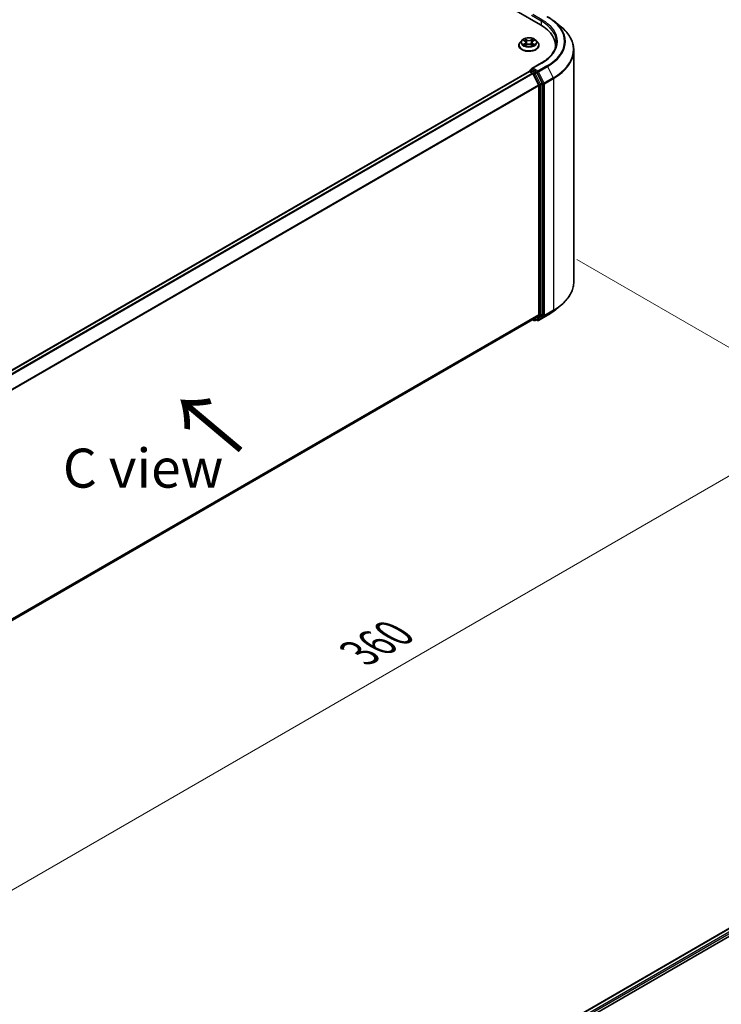
# Model space of a CAD drawing. Units: millimetres. Extents: x 0 to 6902, y 0 to 1264.
# Drawn here: x 222 to 335, y 431 to 589 of the extents above; entities that cross this region are included whole.
import ezdxf

# ---------------------------------------------------------------- set-up
doc = ezdxf.new("R2010")
doc.units = ezdxf.units.MM
doc.header["$LTSCALE"] = 2.5
doc.layers.get('Defpoints').update_dxf_attribs({"lineweight": 25})
for name, color, linetype, lineweight in [('Dimension (ISO)', 7, 'Continuous', 18), ('Symbol (ISO)', 7, 'Continuous', 18), ('Visible (ISO)', 7, 'Continuous', 35), ('Visible Narrow (ISO)', 7, 'Continuous', 25)]:
    doc.layers.add(name, color=color, linetype=linetype, lineweight=lineweight)
doc.styles.add('Note Text (TK)', font='MS PGothic.ttf')
doc.dimstyles.new('Default - Method 1b (TK)', dxfattribs={"dimscale": 2.5, "dimtxt": 2.5, "dimasz": 2.5, "dimexe": 1, "dimexo": 1.5, "dimgap": 1, "dimtad": 1, "dimrnd": 1e-08, "dimdsep": 46, "dimtxsty": 'Note Text (TK)', "dimcen": 0.09, "dimdle": 5, "dimclrd": 100, "dimclre": 100, "dimclrt": 7, "dimadec": 1, "dimazin": 1, "dimtfac": 1, "dimtmove": 0, "dimatfit": 3, "dimfxl": 1, "dimtolj": 1, "dimlwd": -1, "dimlwe": -1, "dimarcsym": 0})

# ---------------------------------------------------------------- blocks, each defined once
blk = doc.blocks.new('*D25')
at = {"layer": 'Defpoints', "color": 0}
for p in [(308.01, 552.44), (166.59, 470.79), (212.55, 444.26)]:
    blk.add_point(p, dxfattribs=at)
at = {"layer": 'Dimension (ISO)', "color": 100}
for p, q in [((311.76, 550.28), (356.47, 524.46)), ((348.56, 522.78), (217.96, 447.38)), ((170.34, 468.63), (215.05, 442.81))]:
    blk.add_line(p, q, dxfattribs=at)
for points in [[(348.04, 523.68), (349.08, 521.88), (353.97, 525.91)], [(217.44, 448.28), (218.48, 446.48), (212.55, 444.26)]]:
    blk.add_solid(points, dxfattribs=at)
at = {"layer": 'Dimension (ISO)', "color": 7, "insert": (276.9, 487.24), "char_height": 6.25, "attachment_point": 4, "rotation": 30, "style": 'Note Text (TK)'}
blk.add_mtext('\\A1;{\\Q-30.000;\\W0.816;\\H0.816x;360}', dxfattribs=at)

msp = doc.modelspace()

# ---------------------------------------------------------------- linework, layer by layer
at = {"layer": 'Visible (ISO)'}
for p, q in [((223.4323, 635.4847), (305.9281, 587.8557)), ((308.0488, 588.4777), (309.0994, 587.646)), ((302.9425, 585.3651), (302.6669, 585.0577)), ((303.2124, 585.3989), (303.4489, 585.2575)), ((303.5946, 585.0632), (303.6401, 584.6391)), ((304.569, 585.0632), (304.5234, 584.6391)), ((304.7146, 585.2575), (304.9512, 585.3989)), ((304.9511, 585.399), (304.9512, 585.399)), ((305.2211, 585.3651), (305.4967, 585.0577)), ((302.4707, 584.567), (302.4707, 584.5855)), ((303.4923, 584.5566), (303.7386, 584.694)), ((304.425, 584.694), (304.6713, 584.5566)), ((305.6929, 584.567), (305.6929, 584.5855)), ((308.3201, 584.1275), (308.3201, 584.5217)), ((311.2645, 546.6946), (311.2645, 583.792)), ((182.3808, 510.0954), (304.1163, 580.3794)), ((304.1508, 580.3938), (304.1508, 580.3871)), ((304.1996, 580.3712), (304.6158, 580.1309)), ((304.2342, 580.5382), (304.5143, 580.6999)), ((306.0805, 581.7402), (304.5437, 580.8529)), ((305.244, 580.3125), (304.5925, 580.6887)), ((304.7064, 580.0296), (305.6258, 578.2248)), ((306.2151, 578.4829), (305.3346, 580.2113)), ((305.6531, 578.1219), (305.6531, 541.4781)), ((306.2424, 541.4468), (306.2424, 578.38)), ((308.0488, 542.0089), (309.0994, 542.8405)), ((305.6258, 541.4067), (304.7064, 540.6635)), ((305.3346, 540.6637), (306.2151, 541.3754)), ((305.6027, 540.4998), (307.0562, 541.339)), ((184.001, 470.9735), (304.6992, 540.6586)), ((304.6551, 540.6332), (304.8857, 540.5)), ((305.0524, 540.5), (305.3274, 540.6588)), ((305.436, 540.4998), (305.244, 540.6107)), ((257.4655, 397.7091), (379.2009, 467.9931)), ((266.5392, 401.6851), (379.9241, 467.1479))]:
    msp.add_line(p, q, dxfattribs=at)
for centre, start, end in [((304.3175, 580.3938), 120, 180), ((304.9691, 540.6444), 240, 300), ((305.5194, 540.6442), 240, 300)]:
    msp.add_arc(centre, 0.1667, start, end, dxfattribs=at)
for centre, major_axis, start_param, end_param in [((300.1534, 584.5217), (8.1667, 0), 6.17116049, 7.06858347), ((300.1534, 583.6145), (8.3333, 0), 0.15296584, 0.20062952), ((304.1996, 580.2351), (-0.0833, 0.1443), 5.49778714, 6.28318531), ((304.7103, 580.7567), (-0.2357, 0), 4.71238898, 6.28318531), ((304.5925, 580.8248), (-0.0833, -0.1443), 5.49778714, 6.12363721), ((305.244, 580.1764), (0.0833, -0.1443), 1.48013644, 2.35619449), ((304.6158, 579.9948), (0.0833, -0.1443), 1.48013644, 2.35619449), ((305.5353, 578.1899), (0.0833, -0.1443), 0.78539816, 1.48013644), ((306.1245, 578.448), (0.0833, -0.1443), 0.78539816, 1.48013644), ((305.5353, 541.5461), (0.0833, -0.1443), 0.09065989, 0.78539816), ((306.1245, 541.5148), (0.0833, -0.1443), 0.09065989, 0.78539816), ((304.6158, 540.8029), (0.0833, -0.1443), 0, 0.09065989), ((305.244, 540.8031), (0.0833, -0.1443), 0, 0.09065989)]:
    msp.add_ellipse(centre, major_axis=major_axis, ratio=0.57735027, start_param=start_param, end_param=end_param, dxfattribs=at)
for points, knots in [([(307.0562, 589.1476), (307.1281, 589.1061), (307.1989, 589.0639), (307.3382, 588.9783), (307.4068, 588.9348), (307.5416, 588.8467), (307.6078, 588.802), (307.738, 588.7114), (307.8018, 588.6654), (307.9272, 588.5724), (307.9886, 588.5254), (308.0488, 588.4777)], [3.141592654, 3.141592654, 3.141592654, 3.141592654, 3.172644837, 3.172644837, 3.203697021, 3.203697021, 3.234749204, 3.234749204, 3.265801387, 3.265801387, 3.296853571, 3.296853571, 3.296853571, 3.296853571]), ([(311.2645, 583.792), (311.2645, 584.0696), (311.2342, 584.3471), (311.1135, 584.8968), (311.0233, 585.1688), (310.7852, 585.7027), (310.6373, 585.9644), (310.2871, 586.4735), (310.0847, 586.7209), (309.6291, 587.1977), (309.3759, 587.4271), (309.0994, 587.646)], [2.35619449, 2.35619449, 2.35619449, 2.35619449, 2.482221939, 2.482221939, 2.608249389, 2.608249389, 2.734276838, 2.734276838, 2.860304287, 2.860304287, 2.986331736, 2.986331736, 2.986331736, 2.986331736]), ([(302.6669, 585.0577), (302.642, 585.03), (302.6193, 585.0014), (302.5782, 584.9423), (302.5599, 584.9119), (302.5281, 584.8496), (302.5146, 584.8177), (302.4928, 584.7527), (302.4845, 584.7197), (302.4735, 584.6529), (302.4707, 584.6192), (302.4707, 584.5855)], [3.449424205, 3.449424205, 3.449424205, 3.449424205, 3.544937527, 3.544937527, 3.64045085, 3.64045085, 3.735964172, 3.735964172, 3.831477495, 3.831477495, 3.926990817, 3.926990817, 3.926990817, 3.926990817]), ([(305.2211, 585.3651), (305.1529, 585.4412), (305.0664, 585.5079), (304.8621, 585.6228), (304.7431, 585.6701), (304.4877, 585.7391), (304.3514, 585.7609), (304.0751, 585.7777), (303.9351, 585.7727), (303.6644, 585.7367), (303.5336, 585.7056), (303.2932, 585.6189), (303.1837, 585.5632), (303.035, 585.4567), (302.9851, 585.4127), (302.9425, 585.3651)], [1.26296478, 1.26296478, 1.26296478, 1.26296478, 1.5839777, 1.5839777, 1.9184063, 1.9184063, 2.25148375, 2.25148375, 2.58279719, 2.58279719, 2.9145331, 2.9145331, 3.24851107, 3.24851107, 3.4494242, 3.4494242, 3.4494242, 3.4494242]), ([(303.2668, 585.3664), (303.2337, 585.404), (303.1832, 585.4254), (303.1349, 585.436), (303.1343, 585.4361), (303.1338, 585.4362)], [0.0019022161, 0.0019022161, 0.0019022161, 0.0019022161, 0.0320559737, 0.0320559737, 0.0323943032, 0.0323943032, 0.0323943032, 0.0323943032]), ([(303.1338, 585.4362), (303.1343, 585.436), (303.1348, 585.4358), (303.1397, 585.434), (303.1442, 585.4322), (303.1487, 585.4304)], [-0.03239430317, -0.03239430317, -0.03239430317, -0.03239430317, -0.03205597372, -0.03205597372, -0.02897275834, -0.02897275834, -0.02897275834, -0.02897275834]), ([(303.4422, 585.6119), (303.442, 585.6121), (303.4417, 585.6123), (303.4412, 585.6128), (303.4409, 585.613), (303.4406, 585.6133)], [-0.000230599076, -0.000230599076, -0.000230599076, -0.000230599076, 0, 0, 0.000338329447, 0.000338329447, 0.000338329447, 0.000338329447]), ([(303.4406, 585.6133), (303.4408, 585.613), (303.441, 585.6127), (303.4413, 585.6122), (303.4414, 585.6119), (303.4416, 585.6117)], [-0.000338329447, -0.000338329447, -0.000338329447, -0.000338329447, 0, 0, 0.000241517914, 0.000241517914, 0.000241517914, 0.000241517914]), ([(303.5946, 585.0632), (303.593, 585.0783), (303.5895, 585.0933), (303.5791, 585.1225), (303.5721, 585.1368), (303.5551, 585.1642), (303.545, 585.1774), (303.522, 585.2025), (303.5091, 585.2145), (303.4808, 585.237), (303.4654, 585.2476), (303.4489, 585.2575)], [0.847301519, 0.847301519, 0.847301519, 0.847301519, 0.988509822, 0.988509822, 1.129718125, 1.129718125, 1.270926428, 1.270926428, 1.412134731, 1.412134731, 1.553343034, 1.553343034, 1.553343034, 1.553343034]), ([(304.7146, 585.2575), (304.6981, 585.2476), (304.6827, 585.237), (304.6544, 585.2145), (304.6415, 585.2025), (304.6185, 585.1774), (304.6085, 585.1642), (304.5914, 585.1368), (304.5845, 585.1225), (304.5741, 585.0933), (304.5706, 585.0783), (304.569, 585.0632)], [3.159045946, 3.159045946, 3.159045946, 3.159045946, 3.300254249, 3.300254249, 3.441462552, 3.441462552, 3.582670855, 3.582670855, 3.723879158, 3.723879158, 3.865087461, 3.865087461, 3.865087461, 3.865087461]), ([(304.6546, 585.4954), (304.6858, 585.5385), (304.7035, 585.5829), (304.7226, 585.6127), (304.7228, 585.613), (304.723, 585.6133)], [0, 0, 0, 0, 0.0320559737, 0.0320559737, 0.0323943032, 0.0323943032, 0.0323943032, 0.0323943032]), ([(304.723, 585.6133), (304.7227, 585.613), (304.7224, 585.6128), (304.7191, 585.6099), (304.7162, 585.6072), (304.7133, 585.6045)], [-0.03239430317, -0.03239430317, -0.03239430317, -0.03239430317, -0.03205597372, -0.03205597372, -0.02897275834, -0.02897275834, -0.02897275834, -0.02897275834]), ([(305.0298, 585.4362), (305.0292, 585.4361), (305.0287, 585.436), (305.0278, 585.4358), (305.0274, 585.4357), (305.027, 585.4356)], [-0.000338329447, -0.000338329447, -0.000338329447, -0.000338329447, 0, 0, 0.000241517914, 0.000241517914, 0.000241517914, 0.000241517914]), ([(305.0273, 585.4353), (305.0276, 585.4354), (305.028, 585.4355), (305.0288, 585.4358), (305.0293, 585.436), (305.0298, 585.4362)], [-0.000230599076, -0.000230599076, -0.000230599076, -0.000230599076, 0, 0, 0.000338329447, 0.000338329447, 0.000338329447, 0.000338329447]), ([(305.6929, 584.5855), (305.6929, 584.6192), (305.6901, 584.6529), (305.679, 584.7197), (305.6707, 584.7527), (305.649, 584.8177), (305.6355, 584.8496), (305.6037, 584.9119), (305.5854, 584.9423), (305.5443, 585.0014), (305.5215, 585.03), (305.4967, 585.0577)], [0.785398163, 0.785398163, 0.785398163, 0.785398163, 0.880911486, 0.880911486, 0.976424808, 0.976424808, 1.071938131, 1.071938131, 1.167451453, 1.167451453, 1.262964775, 1.262964775, 1.262964775, 1.262964775]), ([(308.4867, 585.066), (308.4867, 584.8242), (308.4538, 584.5823), (308.3222, 584.1025), (308.2235, 583.8646), (307.9608, 583.3979), (307.797, 583.1693), (307.407, 582.7274), (307.181, 582.5143), (306.6718, 582.1096), (306.3886, 581.9181), (306.0805, 581.7402)], [3.926990817, 3.926990817, 3.926990817, 3.926990817, 4.08407045, 4.08407045, 4.241150082, 4.241150082, 4.398229715, 4.398229715, 4.555309348, 4.555309348, 4.71238898, 4.71238898, 4.71238898, 4.71238898]), ([(302.4707, 584.567), (302.4707, 584.4677), (302.4968, 584.3686), (302.5984, 584.1788), (302.6756, 584.0885), (302.8749, 583.9246), (302.9987, 583.8518), (303.2786, 583.7329), (303.4349, 583.687), (303.7636, 583.6265), (303.9358, 583.6119), (304.2793, 583.6151), (304.4504, 583.6329), (304.7751, 583.6994), (304.9284, 583.748), (305.2023, 583.8721), (305.3227, 583.9476), (305.517, 584.119), (305.5912, 584.2149), (305.6739, 584.3977), (305.6929, 584.4823), (305.6929, 584.567)], [3.92699082, 3.92699082, 3.92699082, 3.92699082, 4.2267014, 4.2267014, 4.53911238, 4.53911238, 4.86360542, 4.86360542, 5.18933336, 5.18933336, 5.51408383, 5.51408383, 5.83843868, 5.83843868, 6.16327278, 6.16327278, 6.48907018, 6.48907018, 6.81298523, 6.81298523, 7.06858347, 7.06858347, 7.06858347, 7.06858347]), ([(303.1363, 584.6967), (303.1359, 584.6966), (303.1356, 584.6965), (303.1348, 584.6962), (303.1343, 584.696), (303.1338, 584.6958)], [-0.000230599076, -0.000230599076, -0.000230599076, -0.000230599076, 0, 0, 0.000338329447, 0.000338329447, 0.000338329447, 0.000338329447]), ([(303.1338, 584.6958), (303.1343, 584.6959), (303.1349, 584.696), (303.1358, 584.6962), (303.1362, 584.6963), (303.1366, 584.6964)], [-0.000338329447, -0.000338329447, -0.000338329447, -0.000338329447, 0, 0, 0.000241517914, 0.000241517914, 0.000241517914, 0.000241517914]), ([(303.3197, 584.6756), (303.3298, 584.6672), (303.3406, 584.6588), (303.364, 584.6421), (303.3765, 584.6338), (303.4029, 584.6173), (303.417, 584.6092), (303.4464, 584.5932), (303.4619, 584.5854), (303.4875, 584.5734), (303.4971, 584.5691), (303.507, 584.5648)], [4.534916607, 4.534916607, 4.534916607, 4.534916607, 4.605062038, 4.605062038, 4.675207469, 4.675207469, 4.7453529, 4.7453529, 4.815498331, 4.815498331, 4.856375894, 4.856375894, 4.856375894, 4.856375894]), ([(303.5021, 584.5621), (303.4751, 584.5638), (303.4586, 584.5465), (303.441, 584.5193), (303.4408, 584.519), (303.4406, 584.5187)], [0.0024310368, 0.0024310368, 0.0024310368, 0.0024310368, 0.0320559737, 0.0320559737, 0.0323943032, 0.0323943032, 0.0323943032, 0.0323943032]), ([(303.4406, 584.5187), (303.4409, 584.519), (303.4412, 584.5193), (303.4444, 584.5221), (303.4474, 584.5246), (303.4503, 584.527)], [-0.03239430317, -0.03239430317, -0.03239430317, -0.03239430317, -0.03205597372, -0.03205597372, -0.02897275834, -0.02897275834, -0.02897275834, -0.02897275834]), ([(304.425, 584.694), (304.3879, 584.7146), (304.3458, 584.7318), (304.2551, 584.7577), (304.2065, 584.7666), (304.1072, 584.7755), (304.0564, 584.7755), (303.957, 584.7666), (303.9085, 584.7577), (303.8178, 584.7318), (303.7757, 584.7146), (303.7386, 584.694)], [1.58824962, 1.58824962, 1.58824962, 1.58824962, 1.89542757, 1.89542757, 2.20260552, 2.20260552, 2.50978346, 2.50978346, 2.81696141, 2.81696141, 3.12413936, 3.12413936, 3.12413936, 3.12413936]), ([(304.6566, 584.5648), (304.6664, 584.5691), (304.6761, 584.5734), (304.7016, 584.5854), (304.7171, 584.5932), (304.7466, 584.6092), (304.7606, 584.6173), (304.7871, 584.6338), (304.7996, 584.6421), (304.8229, 584.6588), (304.8338, 584.6672), (304.8438, 584.6756)], [6.139198394, 6.139198394, 6.139198394, 6.139198394, 6.180075957, 6.180075957, 6.250221388, 6.250221388, 6.320366819, 6.320366819, 6.390512249, 6.390512249, 6.46065768, 6.46065768, 6.46065768, 6.46065768]), ([(304.7214, 584.5201), (304.7216, 584.5199), (304.7218, 584.5197), (304.7224, 584.5193), (304.7227, 584.519), (304.723, 584.5187)], [-0.000230599076, -0.000230599076, -0.000230599076, -0.000230599076, 0, 0, 0.000338329447, 0.000338329447, 0.000338329447, 0.000338329447]), ([(304.723, 584.5187), (304.7228, 584.519), (304.7226, 584.5193), (304.7223, 584.5198), (304.7221, 584.5201), (304.722, 584.5203)], [-0.000338329447, -0.000338329447, -0.000338329447, -0.000338329447, 0, 0, 0.000241517914, 0.000241517914, 0.000241517914, 0.000241517914]), ([(304.8907, 584.6976), (304.9235, 584.7038), (304.9774, 584.7068), (305.0287, 584.696), (305.0292, 584.6959), (305.0298, 584.6958)], [0, 0, 0, 0, 0.0320559737, 0.0320559737, 0.0323943032, 0.0323943032, 0.0323943032, 0.0323943032]), ([(305.0298, 584.6958), (305.0293, 584.696), (305.0288, 584.6962), (305.0238, 584.698), (305.0194, 584.6996), (305.0149, 584.7012)], [-0.03239430317, -0.03239430317, -0.03239430317, -0.03239430317, -0.03205597372, -0.03205597372, -0.02897275834, -0.02897275834, -0.02897275834, -0.02897275834]), ([(304.5143, 580.6999), (304.5214, 580.704), (304.5334, 580.7062), (304.5616, 580.7029), (304.5776, 580.6973), (304.5925, 580.6887)], [0.038953354, 0.038953354, 0.038953354, 0.038953354, 0.0503345484, 0.0503345484, 0.0617157428, 0.0617157428, 0.0617157428, 0.0617157428]), ([(311.2645, 546.6946), (311.2645, 546.417), (311.2342, 546.1394), (311.1135, 545.5898), (311.0233, 545.3177), (310.7852, 544.7839), (310.6373, 544.5222), (310.2871, 544.0131), (310.0847, 543.7657), (309.6291, 543.2889), (309.3759, 543.0594), (309.0994, 542.8405)], [3.926990817, 3.926990817, 3.926990817, 3.926990817, 4.053018266, 4.053018266, 4.179045715, 4.179045715, 4.305073165, 4.305073165, 4.431100614, 4.431100614, 4.557128063, 4.557128063, 4.557128063, 4.557128063]), ([(307.0562, 541.339), (307.1281, 541.3805), (307.1989, 541.4227), (307.3382, 541.5083), (307.4068, 541.5517), (307.5416, 541.6399), (307.6078, 541.6846), (307.738, 541.7752), (307.8018, 541.8211), (307.9272, 541.9141), (307.9886, 541.9612), (308.0488, 542.0089)], [1.570796327, 1.570796327, 1.570796327, 1.570796327, 1.60184851, 1.60184851, 1.632900694, 1.632900694, 1.663952877, 1.663952877, 1.695005061, 1.695005061, 1.726057244, 1.726057244, 1.726057244, 1.726057244])]:
    msp.add_open_spline(points, degree=3, knots=knots, dxfattribs=at)
for points in [[(303.1487, 585.4304), (303.1703, 585.4215), (303.192, 585.4111), (303.2124, 585.399)], [(304.7133, 585.6045), (304.6858, 585.5789), (304.6578, 585.5471), (304.6265, 585.5166)], [(303.4503, 584.527), (303.464, 584.5385), (303.4779, 584.5486), (303.4922, 584.5567)], [(305.0149, 584.7012), (304.9728, 584.7157), (304.9302, 584.7247), (304.8981, 584.7308)]]:
    msp.add_open_spline(points, degree=3, dxfattribs=at)
at = {"layer": 'Visible Narrow (ISO)'}
for p, q in [((304.4746, 589.3753), (306.046, 588.4681)), ((306.1638, 588.6722), (304.7103, 589.5114)), ((306.046, 588.4681), (306.046, 587.7862)), ((303.1338, 585.4362), (303.4347, 585.2563)), ((303.7521, 585.4396), (303.4406, 585.6133)), ((303.537, 585.5166), (303.7329, 585.4074)), ((303.7049, 585.014), (303.6054, 585.373)), ((303.7329, 585.4074), (303.7049, 585.014)), ((304.723, 585.6133), (304.4114, 585.4396)), ((304.4307, 585.4074), (304.6265, 585.5166)), ((304.4307, 585.4074), (304.4587, 585.014)), ((304.5582, 585.373), (304.4587, 585.014)), ((304.7289, 585.2563), (305.0298, 585.4362)), ((303.4347, 584.8757), (303.1338, 584.6958)), ((303.2654, 584.7308), (303.4546, 584.8439)), ((303.3657, 584.6411), (303.3459, 584.6731)), ((303.4406, 584.5187), (303.7521, 584.6924)), ((303.4546, 584.8439), (303.4741, 584.5797)), ((303.4758, 584.5568), (303.4758, 584.5566)), ((303.4765, 584.547), (303.4765, 584.547)), ((304.4114, 584.6924), (304.723, 584.5187)), ((304.687, 584.547), (304.687, 584.547)), ((304.6878, 584.5568), (304.6877, 584.5566)), ((304.709, 584.8439), (304.6895, 584.5797)), ((304.709, 584.8439), (304.8981, 584.7308)), ((305.0298, 584.6958), (304.7289, 584.8757)), ((304.8177, 584.6731), (304.7978, 584.6411)), ((182.4297, 510.0672), (304.1996, 580.3712)), ((304.3175, 580.5299), (304.5925, 580.6887)), ((304.9691, 580.1537), (304.3175, 580.5299)), ((304.7103, 580.8928), (306.1638, 581.732)), ((305.5194, 580.4257), (304.7103, 580.8928)), ((305.244, 580.3125), (304.9691, 580.1537)), ((305.244, 580.3125), (305.4015, 580.2216)), ((306.9729, 581.2649), (305.5194, 580.4257)), ((305.6099, 580.3245), (307.0634, 581.1636)), ((306.5293, 578.5196), (305.6099, 580.3245)), ((307.0634, 581.1636), (307.9828, 579.3588)), ((182.8459, 509.8269), (304.6158, 580.1309)), ((182.9788, 509.7502), (304.7064, 580.0296)), ((304.7037, 580.0348), (304.8512, 579.9496)), ((304.8512, 579.9496), (305.7317, 578.2212)), ((305.0596, 580.0525), (305.3346, 580.2113)), ((305.9401, 578.3241), (305.0596, 580.0525)), ((305.4015, 580.2216), (306.321, 578.4167)), ((307.9828, 579.3588), (306.5293, 578.5196)), ((306.5567, 578.4167), (308.0102, 579.2559)), ((308.0102, 579.2559), (308.0102, 542.1585)), ((183.9534, 507.9772), (305.6258, 578.2248)), ((183.9963, 507.8833), (305.6531, 578.1219)), ((305.7317, 578.2212), (305.7317, 541.288)), ((306.2151, 578.4829), (305.9401, 578.3241)), ((305.9674, 578.2212), (306.2424, 578.38)), ((305.9674, 541.288), (305.9674, 578.2212)), ((306.321, 578.4167), (306.321, 541.3193)), ((306.5567, 541.3193), (306.5567, 578.4167)), ((184.001, 471.2422), (305.6531, 541.4781)), ((184.001, 471.1866), (305.6258, 541.4067)), ((305.7317, 541.288), (304.8512, 540.5763)), ((305.0596, 540.505), (305.9401, 541.2167)), ((306.321, 541.3193), (305.4015, 540.5761)), ((307.0634, 541.344), (305.6099, 540.5048)), ((305.6099, 540.5048), (306.5293, 541.248)), ((305.9401, 541.2167), (306.2151, 541.3754)), ((306.2424, 541.4468), (305.9674, 541.288)), ((306.5293, 541.248), (307.9828, 542.0871)), ((308.0102, 542.1585), (306.5567, 541.3193)), ((307.0634, 541.344), (307.9828, 542.0871)), ((184.001, 470.9743), (304.7064, 540.6635)), ((304.8512, 540.5763), (304.7037, 540.6615)), ((305.3346, 540.6637), (305.0596, 540.505)), ((305.4015, 540.5761), (305.2929, 540.6389)), ((257.5143, 397.6809), (379.2842, 467.9848)), ((257.9237, 397.4367), (379.7004, 467.7445)), ((265.0321, 401.2686), (379.8183, 467.5404))]:
    msp.add_line(p, q, dxfattribs=at)
for centre, major_axis, ratio, start_param, end_param in [((306.1638, 588.5361), (0.0833, 0.1443), 0.57735027, 0.78539816, 2.35619449), ((300.1534, 585.066), (8.3333, 0), 0.57735027, 0, 0.78539816), ((300.1534, 585.2021), (8.5, 0), 0.57735027, 5.49778714, 7.06858347), ((300.1534, 585.2021), (9.6442, 0), 0.57735027, 5.49778714, 7.06858347), ((300.1534, 585.1531), (9.7722, 0), 0.57735027, 5.49778714, 6.91332255), ((300.1534, 583.8791), (11.0725, 0), 0.57735027, 5.49778714, 6.91332255), ((304.0818, 584.6349), (-1.5932, 0), 0.57735027, 5.8056187, 9.90234457), ((304.0818, 585.0247), (-1.2829, 0), 0.57735027, 5.8056187, 9.90234457), ((304.0818, 585.066), (-1.1445, 0), 0.57735027, 5.30710262, 5.68847167), ((304.0818, 584.94), (0.8957, 0), 0.57735027, 2.17629431, 2.42062218), ((303.4347, 585.2336), (0.0143, 0.0238), 0.58733849, 0, 0.79427846), ((303.0933, 585.066), (0.4745, 0), 0.57735027, 5.51524044, 7.05113018), ((303.0933, 585.0453), (0.5022, 0), 0.57735027, 5.51524044, 6.34508866), ((303.5178, 585.5071), (-0.0227, -0.016), 0.18497367, 1.04331702, 2.43849919), ((303.4446, 585.3916), (0.1176, -0.235), 0.54762693, 1.22702055, 1.84227642), ((303.5862, 585.3635), (-0.0268, -0.0074), 0.22291783, 3.85158054, 5.20700366), ((303.7521, 585.4169), (-0.0135, -0.0243), 0.56718618, 3.91841516, 5.40194502), ((304.0818, 585.616), (0.5022, 0), 0.57735027, 3.94444411, 5.48033385), ((304.0818, 585.6367), (-0.4745, 0), 0.57735027, 0.80285146, 2.3387412), ((304.4114, 585.4169), (0.0135, -0.0243), 0.56718618, 0.88124028, 2.36477015), ((305.0702, 585.066), (-0.4745, 0), 0.57735027, 5.51524044, 7.05113018), ((304.719, 585.3916), (-0.1176, -0.235), 0.54762693, 4.44090888, 5.05616476), ((304.5774, 585.3635), (-0.0268, 0.0074), 0.22291783, 4.2177743, 5.57319742), ((305.0702, 585.0453), (-0.5022, 0), 0.57735027, 6.22128195, 7.05113018), ((304.0818, 584.94), (0.8957, 0), 0.57735027, 0.72097047, 0.96529834), ((304.6457, 585.5071), (-0.0227, 0.016), 0.18497367, 0.70309346, 2.09827563), ((304.7289, 585.2336), (-0.0143, 0.0238), 0.58733849, 5.48890685, 6.28318531), ((304.0818, 585.066), (-1.1445, 0), 0.57735027, 3.7363063, 4.11767534), ((304.0818, 584.5855), (-1.6111, 0), 0.57735027, 0, 3.14159265), ((304.0818, 584.567), (1.6111, 0), 0.57735027, 3.14159265, 6.28318531), ((304.0818, 585.066), (1.1445, 0), 0.57735027, 3.7363063, 4.11767534), ((303.2853, 584.7217), (-0.0053, -0.0273), 0.77975364, 4.52690487, 5.92208704), ((303.2004, 584.5148), (-0.0876, -0.2092), 0.71221962, 2.67200967, 3.28726555), ((303.3658, 584.664), (-0.0236, -0.0146), 0.72973605, 5.16344533, 5.77548257), ((303.4347, 584.853), (0.0143, -0.0238), 0.58733849, 0.86378433, 2.3473142), ((303.6857, 585.0045), (-0.0268, -0.0074), 0.22288452, 3.85157383, 5.20261978), ((303.7521, 584.6697), (-0.0135, 0.0243), 0.56718618, 5.5063628, 6.28318531), ((304.0818, 584.4953), (0.4745, 0), 0.57735027, 0.80285146, 2.3387412), ((304.4114, 584.6697), (0.0135, 0.0243), 0.56718618, 0, 0.7768225), ((304.4779, 585.0045), (-0.0268, 0.0074), 0.22288452, 4.22215818, 5.57320413), ((304.7289, 584.853), (-0.0143, -0.0238), 0.58733849, 3.93587111, 5.41940097), ((304.0818, 585.066), (1.1445, 0), 0.57735027, 5.30710262, 5.68847167), ((304.9632, 584.5148), (0.0876, -0.2092), 0.71221962, 2.99591976, 3.61117564), ((304.7977, 584.664), (-0.0236, 0.0146), 0.72973605, 3.64929539, 4.26133263), ((304.8782, 584.7217), (0.0053, -0.0273), 0.77975364, 0.36109827, 1.75628044), ((300.1534, 583.792), (11.1111, 0), 0.57735027, 5.49778714, 6.28318531), ((304.3175, 580.3938), (-0.1667, 0), 0.57735027, 0, 0.07012361), ((304.3175, 580.3938), (0.0833, 0.1443), 0.57735027, 0.78539816, 2.06167901), ((304.3175, 580.3938), (-0.0833, 0.1443), 0.57735027, 5.49778714, 6.28318531), ((305.5194, 580.2896), (0.0833, 0.1443), 0.57735027, 0.78539816, 2.35619449), ((305.5194, 580.2896), (-0.1485, -0.0757), 0.07392213, 0.61742098, 2.18821731), ((305.5194, 580.2896), (-0.0833, 0.1443), 0.57735027, 4.62172909, 5.49778714), ((306.1638, 581.5959), (-0.0833, 0.1443), 0.57735027, 5.49778714, 6.28318531), ((306.9729, 581.1288), (0.0833, -0.1443), 0.57735027, 1.48013644, 2.35619449), ((304.9691, 580.0176), (0.0833, 0.1443), 0.57735027, 0.78539816, 2.35619449), ((304.9691, 580.0176), (-0.1485, -0.0757), 0.07392213, 0.61742098, 2.18821731), ((304.9691, 580.0176), (-0.0833, 0.1443), 0.57735027, 4.62172909, 5.49778714), ((307.8923, 579.3239), (-0.0833, 0.1443), 0.57735027, 3.92699082, 4.62172909), ((305.8495, 578.2892), (0.1485, 0.0757), 0.07392213, 3.75901364, 5.32980996), ((305.8495, 578.2892), (-0.1667, 0), 0.57735027, 0.78539816, 2.35619449), ((305.8495, 578.2892), (-0.0833, 0.1443), 0.57735027, 3.92699082, 4.62172909), ((306.4388, 578.4848), (0.1485, 0.0757), 0.07392213, 3.75901364, 5.32980996), ((306.4388, 578.4848), (-0.1667, 0), 0.57735027, 0.78539816, 2.35619449), ((306.4388, 578.4848), (-0.0833, 0.1443), 0.57735027, 3.92699082, 4.62172909), ((300.1534, 546.6946), (11.1111, 0), 0.57735027, 5.49778714, 6.28318531), ((300.1534, 546.6075), (11.0725, 0), 0.57735027, 5.49778714, 5.65304806), ((305.8495, 541.3561), (0.1667, 0), 0.57735027, 3.92699082, 5.49778714), ((305.8495, 541.3561), (0.1048, -0.1296), 0.8131434, 4.58504495, 6.15584128), ((305.8495, 541.3561), (0.0833, -0.1443), 0.57735027, 0.09065989, 0.78539816), ((306.4388, 541.3873), (0.1667, 0), 0.57735027, 3.92699082, 5.49778714), ((306.4388, 541.3873), (0.1048, -0.1296), 0.8131434, 4.58504495, 6.15584128), ((306.4388, 541.3873), (0.0833, -0.1443), 0.57735027, 0.09065989, 0.78539816), ((306.9729, 541.4833), (0.0833, -0.1443), 0.57735027, 0, 0.09065989), ((300.1534, 545.3334), (-9.7722, 0), 0.57735027, 2.35619449, 2.51145541), ((307.8923, 542.2265), (0.0833, -0.1443), 0.57735027, 0.09065989, 0.78539816), ((304.9691, 540.6444), (-0.0833, -0.1443), 0.57735027, 5.49778714, 6.28318531), ((304.9691, 540.6444), (0.1048, -0.1296), 0.8131434, 4.58504495, 6.15584128), ((304.9691, 540.6444), (0.0833, -0.1443), 0.57735027, 0, 0.09065989), ((305.5194, 540.6442), (-0.0833, -0.1443), 0.57735027, 5.49778714, 6.28318531), ((305.5194, 540.6442), (0.1048, -0.1296), 0.8131434, 4.58504495, 6.15584128), ((305.5194, 540.6442), (0.0833, -0.1443), 0.57735027, 0, 0.09065989)]:
    msp.add_ellipse(centre, major_axis=major_axis, ratio=ratio, start_param=start_param, end_param=end_param, dxfattribs=at)
msp.add_ellipse((304.0818, 585.066), major_axis=(1.1897, 0), ratio=0.57735027, dxfattribs=at)
for points in [[(303.4416, 585.6117), (303.4603, 585.5822), (303.478, 585.5382), (303.509, 585.4954)], [(303.537, 585.5166), (303.5026, 585.5501), (303.4723, 585.5851), (303.4422, 585.6119)], [(303.509, 585.4954), (303.5371, 585.4565), (303.5593, 585.411), (303.572, 585.3652)], [(303.572, 585.3652), (303.6052, 585.2455), (303.6384, 585.1259), (303.6716, 585.0063)], [(304.492, 585.0063), (304.5252, 585.1259), (304.5584, 585.2455), (304.5916, 585.3652)], [(304.5916, 585.3652), (304.6043, 585.411), (304.6264, 585.4565), (304.6546, 585.4954)], [(305.027, 585.4356), (304.9796, 585.4251), (304.9296, 585.4037), (304.8968, 585.3664)], [(304.9512, 585.399), (304.9755, 585.4135), (305.0017, 585.4255), (305.0273, 585.4353)], [(303.2654, 584.7308), (303.2302, 584.7241), (303.1823, 584.7139), (303.1363, 584.6967)], [(303.1366, 584.6964), (303.187, 584.7068), (303.2403, 584.7038), (303.2728, 584.6976)], [(303.2728, 584.6976), (303.2901, 584.6944), (303.306, 584.6869), (303.3197, 584.6755)], [(303.6716, 585.0063), (303.6996, 584.9054), (303.7321, 584.8064), (303.7712, 584.7106)], [(303.7976, 584.7222), (303.7614, 584.8169), (303.731, 584.9146), (303.7049, 585.014)], [(304.4587, 585.014), (304.4325, 584.9146), (304.4021, 584.8169), (304.3659, 584.7222)], [(304.3923, 584.7106), (304.4314, 584.8064), (304.464, 584.9054), (304.492, 585.0063)], [(304.722, 584.5203), (304.7047, 584.5468), (304.6882, 584.5638), (304.6615, 584.5621)], [(304.6713, 584.5567), (304.6885, 584.5471), (304.705, 584.5345), (304.7214, 584.5201)], [(304.8439, 584.6755), (304.8576, 584.6869), (304.8734, 584.6944), (304.8907, 584.6976)]]:
    msp.add_open_spline(points, degree=3, dxfattribs=at)

# ---------------------------------------------------------------- texts
at = {"layer": 'Symbol (ISO)', "color": 7, "insert": (258.427, 519.5431), "char_height": 10, "attachment_point": 4, "rotation": 140, "line_spacing_factor": 1.5, "style": 'Note Text (TK)'}
msp.add_mtext('\\fＭＳ Ｐゴシック|b0|i0;{\\H10.0000;→}', dxfattribs=at)
at = {"layer": 'Symbol (ISO)', "color": 7, "insert": (242.2663, 516.851), "char_height": 6.25, "attachment_point": 5, "line_spacing_factor": 1.5, "style": 'Note Text (TK)'}
msp.add_mtext('\\fＭＳ Ｐゴシック|b0|i0;C view', dxfattribs=at)

# ---------------------------------------------------------------- dimensions: what is measured, and where the dimension line sits
at = {"layer": 'Dimension (ISO)', "color": 100}
dim = msp.add_linear_dim(base=(212.5507, 444.256), p1=(308.0102, 552.4417), p2=(166.5888, 470.7921), angle=30, text='{\\Q-30.000;\\W0.816;\\H0.816x;<>}', dimstyle='Default - Method 1b (TK)', override={"dimgap": 1, "dimdec": 2, "dimlfac": 2.204541, "dimtol": 0, "dimlim": 0, "dimtp": 0, "dimtm": 0, "dimtdec": 2, "dimtofl": 0, "dimatfit": 1}, dxfattribs=at)
dim.commit()
dim.dimension.update_dxf_attribs({"geometry": '*D25', "text_midpoint": (283.2614, 485.0808), "dimtype": 160})

doc.saveas('drawing.dxf')
